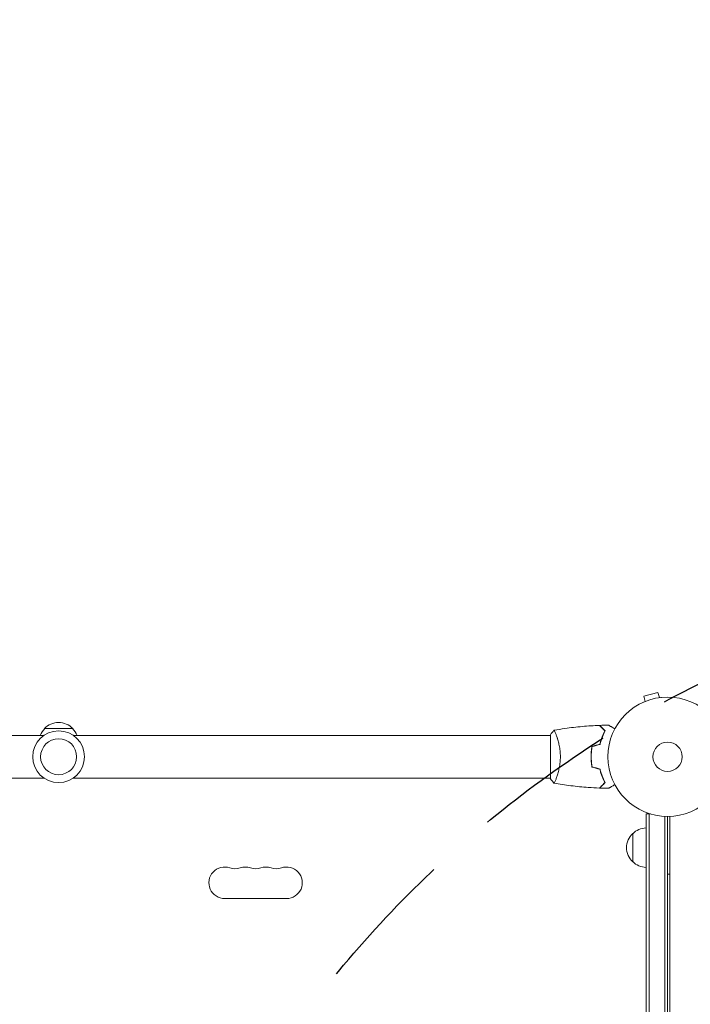
# Model space of a CAD drawing. Units: millimetres. Extents: x -4460 to 3847, y -3198 to 5146.
# Drawn here: x -1513 to -917, y 321 to 1196 of the extents above; entities that cross this region are included whole.
import ezdxf

# ---------------------------------------------------------------- set-up
doc = ezdxf.new("R2010")
doc.units = ezdxf.units.MM
doc.header["$LTSCALE"] = 20
doc.linetypes.add('HIDDEN', pattern=[9.525, 6.35, -3.175])
for name, color, linetype in [('2d', 230, 'Continuous'), ('EN-Free_Space', 10, 'HIDDEN'), ('EN-Free_Space_Hatch', 10, 'HIDDEN')]:
    doc.layers.add(name, color=color, linetype=linetype)

msp = doc.modelspace()

# ---------------------------------------------------------------- hatches: boundary and pattern name
at = {"layer": 'EN-Free_Space_Hatch'}
h = msp.add_hatch(dxfattribs=at)
h.set_pattern_fill('ANSI31', color=256, scale=100)
h.set_pattern_definition([(29.547, (698.46, -291.76), (-156.57, 276.21), [])])
edge = h.paths.add_edge_path()
edge.add_arc((-223.02, 695.72), 500, 330.91419, 360, ccw=False)
edge.add_arc((-458.92, -287.12), 1000, 30, 47.71253, ccw=False)
edge.add_line((407.1, 212.88), (698.46, -291.76))
edge.add_line((698.46, -291.76), (2067.28, -670.17))
edge.add_arc((1800.82, -1634.02), 1000, -105.45344, 74.54656, ccw=False)
edge.add_line((1534.36, -2597.86), (165.55, -2219.45))
edge.add_arc((698.46, -291.76), 2000, 210, 254.54656, ccw=False)
edge.add_line((-1033.59, -1291.76), (-1324.95, -787.12))
edge.add_arc((-458.92, -287.12), 1000, 105.29343, 210, ccw=False)
edge.add_arc((-223.02, 695.72), 500, 180, 182.09177, ccw=False)
edge.add_arc((-223.02, 695.72), 500, 0, 180, ccw=False)

# ---------------------------------------------------------------- linework, layer by layer
at = {"layer": '2d', "lineweight": 0}
for p, q in [((-945.62, 598.13), (-958.17, 594.76)), ((-944.37, 593.49), (-945.62, 598.13)), ((-958.33, 589.54), (-958.28, 589.56)), ((-958.33, 589.54), (-958.33, 589.54)), ((-956.93, 590.13), (-958.17, 594.76)), ((-942.92, 593.67), (-942.87, 593.69)), ((-942.87, 593.69), (-942.87, 593.68)), ((-1491, 560), (-1915.04, 560)), ((-1490.54, 566), (-1465.54, 566)), ((-1041.04, 560), (-1465.08, 560)), ((-1041.04, 560.5), (-1041.04, 521.5)), ((-1035.85, 560), (-1035.85, 560)), ((-1005.04, 539), (-1004.84, 539)), ((-1491, 522), (-1915.04, 522)), ((-1041.04, 522), (-1465.08, 522)), ((-1035.85, 522), (-1035.85, 522)), ((-956.04, 490.2), (-952.15, 490.2)), ((-956.04, -490.2), (-956.04, 490.2)), ((-953.54, -490.2), (-953.54, 490.2)), ((-939.54, 488.06), (-939.54, -488.06)), ((-937.04, 488), (-937.04, -488)), ((-935.04, -488.04), (-935.04, 488.04)), ((-968.04, 447.7), (-968.04, 472.7)), ((-935.04, 436.75), (-937.04, 436.75)), ((-1275.54, 415), (-1330.54, 415))]:
    msp.add_line(p, q, dxfattribs=at)
for centre, radius in [((-937.04, 541), 53), ((-1478.04, 541), 23), ((-1478.04, 541), 16), ((-937.04, 541), 13)]:
    msp.add_circle(centre, radius, dxfattribs=at)
for centre, radius, start, end in [((-1478.04, 554.48), 17, 42.66793, 137.33207), ((-1478.54, 553.81), 17, 134.1865, 158.64572), ((-1477.54, 553.81), 17, 21.35428, 45.8135), ((-956.52, 460.2), 17, 132.66793, 227.33207), ((-955.85, 460.7), 17, 90.6413, 135.8135), ((-955.85, 459.7), 17, 224.1865, 269.3587), ((-1330.54, 429), 14, 70.89011, 270), ((-1321.37, 455.46), 14, 250.89011, 289.10989), ((-1312.21, 429), 14, 70.89011, 109.10989), ((-1303.04, 455.46), 14, 250.89011, 289.10989), ((-1293.87, 429), 14, 70.89011, 109.10989), ((-1284.71, 455.46), 14, 250.89011, 289.10989), ((-1275.54, 429), 14, 270, 109.10989)]:
    msp.add_arc(centre, radius, start, end, dxfattribs=at)
for points, knots in [([(-1037.98, 564.51), (-1034.74, 565.08), (-1031.48, 565.6), (-1023.1, 566.8), (-1017.94, 567.4), (-1007.74, 568.31), (-1002.67, 568.63), (-997.61, 568.82)], [0.059167, 0.059167, 0.059167, 0.059167, 10.001334, 10.001334, 25.653191, 25.653191, 40.963039, 40.963039, 40.963039, 40.963039]), ([(-992.79, 564), (-993.34, 564.55), (-993.85, 565.07), (-994.8, 566.01), (-995.23, 566.45), (-995.82, 567.03), (-996, 567.21), (-996.34, 567.55), (-996.49, 567.71), (-996.92, 568.13), (-997.14, 568.35), (-997.37, 568.59), (-997.43, 568.65), (-997.52, 568.73), (-997.55, 568.76), (-997.57, 568.78), (-997.58, 568.8), (-997.6, 568.81), (-997.6, 568.82), (-997.61, 568.82), (-997.61, 568.82), (-997.61, 568.82)], [0, 0, 0, 0, 0.00350666, 0.00350666, 0.00701332, 0.00701332, 0.00876665, 0.00876665, 0.01051997, 0.01051997, 0.01402663, 0.01402663, 0.01577996, 0.01577996, 0.01753329, 0.01753329, 0.02103995, 0.02103995, 0.02454661, 0.02454661, 0.02744921, 0.02744921, 0.02744921, 0.02744921]), ([(-992.54, 564.04), (-993.09, 564.59), (-993.61, 565.1), (-994.55, 566.05), (-994.98, 566.48), (-995.56, 567.06), (-995.74, 567.24), (-996.08, 567.58), (-996.24, 567.73), (-996.66, 568.15), (-996.88, 568.37), (-997.11, 568.6), (-997.17, 568.66), (-997.23, 568.73), (-997.25, 568.74), (-997.27, 568.77), (-997.28, 568.77), (-997.3, 568.8), (-997.31, 568.81), (-997.33, 568.82), (-997.33, 568.83), (-997.33, 568.83), (-997.34, 568.83), (-997.34, 568.83)], [0, 0, 0, 0, 0.0035063, 0.0035063, 0.0070126, 0.0070126, 0.00876575, 0.00876575, 0.0105189, 0.0105189, 0.0140252, 0.0140252, 0.01577835, 0.01577835, 0.01665493, 0.01665493, 0.0175315, 0.0175315, 0.02103781, 0.02103781, 0.02454411, 0.02454411, 0.0274484, 0.0274484, 0.0274484, 0.0274484]), ([(-989.42, 569.02), (-989.42, 569.02), (-989.42, 569.01), (-989.4, 569.01), (-989.39, 569), (-989.38, 568.99), (-989.37, 568.99), (-989.36, 568.98), (-989.34, 568.97), (-989.27, 568.93), (-989.19, 568.88), (-988.84, 568.68), (-988.48, 568.47), (-987.79, 568.08), (-987.54, 567.93), (-986.99, 567.61), (-986.7, 567.45), (-985.78, 566.91), (-985.1, 566.52), (-984.21, 566.01), (-984.04, 565.91), (-983.87, 565.81)], [0.03093242, 0.03093242, 0.03093242, 0.03093242, 0.03756195, 0.03756195, 0.04131815, 0.04131815, 0.04225719, 0.04225719, 0.04319624, 0.04319624, 0.04507434, 0.04507434, 0.04883054, 0.04883054, 0.05070863, 0.05070863, 0.05258673, 0.05258673, 0.05634293, 0.05634293, 0.05718798, 0.05718798, 0.05718798, 0.05718798]), ([(-989.42, 569.02), (-989.42, 569.02), (-989.42, 569.01), (-989.4, 569.01), (-989.39, 569), (-989.38, 568.99), (-989.37, 568.99), (-989.37, 568.99)], [0.032466378, 0.032466378, 0.032466378, 0.032466378, 0.03756195, 0.03756195, 0.041318145, 0.041318145, 0.042083011, 0.042083011, 0.042083011, 0.042083011]), ([(-1038.04, 564.5), (-1038.04, 564.5), (-1038.04, 564.5), (-1038.04, 564.5), (-1038.02, 564.5), (-1037.97, 564.51), (-1037.95, 564.51), (-1037.89, 564.47), (-1037.87, 564.44), (-1037.7, 564.24), (-1037.51, 563.91), (-1037.15, 563.17), (-1037.02, 562.88), (-1036.73, 562.22), (-1036.57, 561.86), (-1036.09, 560.66), (-1035.74, 559.72), (-1035.28, 558.37), (-1035.19, 558.1), (-1035, 557.53), (-1034.91, 557.24), (-1034.64, 556.34), (-1034.45, 555.72), (-1034.1, 554.42), (-1033.93, 553.75), (-1033.68, 552.69), (-1033.6, 552.33), (-1033.44, 551.6), (-1033.36, 551.22), (-1032.99, 549.34), (-1032.75, 547.76), (-1032.49, 545.28), (-1032.42, 544.43), (-1032.33, 542.72), (-1032.31, 541.86), (-1032.31, 541)], [0.12220864, 0.12220864, 0.12220864, 0.12220864, 0.12268837, 0.12268837, 0.12524335, 0.12524335, 0.12652085, 0.12652085, 0.12779834, 0.12779834, 0.13290832, 0.13290832, 0.13546331, 0.13546331, 0.1380183, 0.1380183, 0.14312827, 0.14312827, 0.14440577, 0.14440577, 0.14568326, 0.14568326, 0.14823825, 0.14823825, 0.15079324, 0.15079324, 0.15207073, 0.15207073, 0.15334823, 0.15334823, 0.15845821, 0.15845821, 0.16101319, 0.16101319, 0.16356818, 0.16356818, 0.16356818, 0.16356818]), ([(-997.21, 552.09), (-996.93, 553.31), (-996.61, 554.46), (-995.93, 556.66), (-995.57, 557.71), (-994.81, 559.7), (-994.41, 560.65), (-993.59, 562.43), (-993.19, 563.25), (-992.79, 564)], [0, 0, 0, 0, 0.00398181, 0.00398181, 0.00796362, 0.00796362, 0.01194542, 0.01194542, 0.01592723, 0.01592723, 0.01592723, 0.01592723]), ([(-997.04, 551.93), (-996.76, 553.17), (-996.44, 554.34), (-995.75, 556.59), (-995.38, 557.65), (-994.8, 559.17), (-994.6, 559.66), (-994.19, 560.62), (-993.99, 561.09), (-993.36, 562.44), (-992.95, 563.28), (-992.54, 564.04)], [0, 0, 0, 0, 0.00404294, 0.00404294, 0.00808588, 0.00808588, 0.01010735, 0.01010735, 0.01212882, 0.01212882, 0.01617176, 0.01617176, 0.01617176, 0.01617176]), ([(-997.04, 551.93), (-996.76, 553.17), (-996.44, 554.34), (-995.75, 556.59), (-995.38, 557.65), (-994.8, 559.17), (-994.6, 559.66), (-994.19, 560.62), (-993.99, 561.09), (-993.36, 562.44), (-992.95, 563.28), (-992.54, 564.04)], [0, 0, 0, 0, 0.00404294, 0.00404294, 0.00808588, 0.00808588, 0.01010735, 0.01010735, 0.01212882, 0.01212882, 0.01617176, 0.01617176, 0.01617176, 0.01617176]), ([(-1004.21, 550.21), (-1004.49, 548.74), (-1004.71, 547.24), (-1004.93, 544.93), (-1004.98, 544.16), (-1005.06, 542.59), (-1005.08, 541.79), (-1005.08, 541)], [0, 0, 0, 0, 0.004702909, 0.004702909, 0.007054363, 0.007054363, 0.009405818, 0.009405818, 0.009405818, 0.009405818]), ([(-1004.04, 550.05), (-1004.31, 548.6), (-1004.52, 547.13), (-1004.73, 544.86), (-1004.79, 544.1), (-1004.86, 542.56), (-1004.88, 541.77), (-1004.88, 541)], [0, 0, 0, 0, 0.004616902, 0.004616902, 0.006925353, 0.006925353, 0.009233803, 0.009233803, 0.009233803, 0.009233803]), ([(-1004.04, 550.05), (-1004.31, 548.6), (-1004.52, 547.13), (-1004.73, 544.86), (-1004.79, 544.1), (-1004.86, 542.56), (-1004.88, 541.77), (-1004.88, 541)], [0, 0, 0, 0, 0.004616902, 0.004616902, 0.006925353, 0.006925353, 0.009233803, 0.009233803, 0.009233803, 0.009233803]), ([(-1032.31, 541), (-1032.31, 540.14), (-1032.33, 539.28), (-1032.42, 537.59), (-1032.49, 536.75), (-1032.62, 535.51), (-1032.66, 535.1), (-1032.77, 534.29), (-1032.82, 533.88), (-1033.01, 532.68), (-1033.14, 531.9), (-1033.43, 530.4), (-1033.59, 529.67), (-1033.93, 528.25), (-1034.1, 527.56), (-1034.64, 525.6), (-1035.01, 524.41), (-1035.56, 522.8), (-1035.74, 522.29), (-1036.09, 521.34), (-1036.26, 520.91), (-1036.75, 519.72), (-1037.04, 519.07), (-1037.4, 518.32), (-1037.51, 518.12), (-1037.7, 517.79), (-1037.77, 517.67), (-1037.87, 517.56), (-1037.9, 517.53), (-1037.95, 517.49), (-1037.97, 517.49), (-1038.02, 517.5), (-1038.04, 517.5), (-1038.04, 517.5), (-1038.04, 517.5), (-1038.04, 517.5)], [0.16356818, 0.16356818, 0.16356818, 0.16356818, 0.1661247, 0.1661247, 0.16868122, 0.16868122, 0.16995948, 0.16995948, 0.17123774, 0.17123774, 0.17379425, 0.17379425, 0.17635077, 0.17635077, 0.17890729, 0.17890729, 0.18402032, 0.18402032, 0.18657684, 0.18657684, 0.18913336, 0.18913336, 0.19424639, 0.19424639, 0.19680291, 0.19680291, 0.19935943, 0.19935943, 0.20063769, 0.20063769, 0.20191595, 0.20191595, 0.20447247, 0.20447247, 0.20490292, 0.20490292, 0.20490292, 0.20490292]), ([(-1005.08, 541), (-1005.08, 539.42), (-1005, 537.87), (-1004.78, 535.56), (-1004.69, 534.79), (-1004.48, 533.27), (-1004.35, 532.52), (-1004.21, 531.79)], [0.009405818, 0.009405818, 0.009405818, 0.009405818, 0.01410835, 0.01410835, 0.016459616, 0.016459616, 0.018810883, 0.018810883, 0.018810883, 0.018810883]), ([(-1004.88, 541), (-1004.88, 539.45), (-1004.81, 537.92), (-1004.59, 535.65), (-1004.5, 534.9), (-1004.3, 533.41), (-1004.17, 532.67), (-1004.04, 531.95)], [0.009233803, 0.009233803, 0.009233803, 0.009233803, 0.013850802, 0.013850802, 0.016159301, 0.016159301, 0.0184678, 0.0184678, 0.0184678, 0.0184678]), ([(-997.21, 529.91), (-996.93, 528.69), (-996.61, 527.54), (-995.93, 525.34), (-995.57, 524.29), (-994.81, 522.3), (-994.41, 521.35), (-993.59, 519.57), (-993.19, 518.75), (-992.79, 518)], [0, 0, 0, 0, 0.00398181, 0.00398181, 0.00796362, 0.00796362, 0.01194542, 0.01194542, 0.01592723, 0.01592723, 0.01592723, 0.01592723]), ([(-997.04, 530.07), (-996.76, 528.83), (-996.44, 527.66), (-995.75, 525.41), (-995.38, 524.35), (-994.8, 522.83), (-994.6, 522.34), (-994.19, 521.38), (-993.99, 520.91), (-993.36, 519.56), (-992.95, 518.72), (-992.54, 517.96)], [0, 0, 0, 0, 0.00404294, 0.00404294, 0.00808588, 0.00808588, 0.01010735, 0.01010735, 0.01212882, 0.01212882, 0.01617176, 0.01617176, 0.01617176, 0.01617176]), ([(-1038.04, 517.5), (-1038.93, 518.54), (-1039.82, 519.71), (-1040.78, 521.11), (-1040.91, 521.3), (-1041.04, 521.5)], [0, 0, 0, 0, 4.405135, 4.405135, 5.108724, 5.108724, 5.108724, 5.108724]), ([(-997.61, 513.18), (-1000.92, 513.3), (-1004.22, 513.48), (-1012.7, 514.09), (-1017.86, 514.59), (-1028.01, 515.86), (-1033.01, 516.61), (-1037.98, 517.49)], [0, 0, 0, 0, 10.001335, 10.001335, 25.652861, 25.652861, 40.904303, 40.904303, 40.904303, 40.904303]), ([(-992.79, 518), (-993.34, 517.45), (-993.85, 516.93), (-994.8, 515.99), (-995.23, 515.55), (-995.82, 514.97), (-996, 514.79), (-996.34, 514.45), (-996.49, 514.29), (-996.92, 513.87), (-997.14, 513.65), (-997.37, 513.41), (-997.43, 513.35), (-997.52, 513.27), (-997.55, 513.24), (-997.57, 513.22), (-997.58, 513.2), (-997.6, 513.19), (-997.6, 513.18), (-997.61, 513.18), (-997.61, 513.18), (-997.61, 513.18)], [0, 0, 0, 0, 0.00350666, 0.00350666, 0.00701332, 0.00701332, 0.00876665, 0.00876665, 0.01051997, 0.01051997, 0.01402663, 0.01402663, 0.01577996, 0.01577996, 0.01753329, 0.01753329, 0.02103995, 0.02103995, 0.02454661, 0.02454661, 0.02744921, 0.02744921, 0.02744921, 0.02744921]), ([(-992.54, 517.96), (-993.09, 517.41), (-993.61, 516.9), (-994.55, 515.95), (-994.98, 515.52), (-995.56, 514.94), (-995.74, 514.76), (-996.08, 514.42), (-996.24, 514.27), (-996.66, 513.85), (-996.88, 513.63), (-997.11, 513.4), (-997.17, 513.34), (-997.23, 513.27), (-997.25, 513.26), (-997.27, 513.23), (-997.28, 513.23), (-997.3, 513.2), (-997.31, 513.19), (-997.33, 513.18), (-997.33, 513.17), (-997.33, 513.17), (-997.34, 513.17), (-997.34, 513.17)], [0, 0, 0, 0, 0.0035063, 0.0035063, 0.0070126, 0.0070126, 0.00876575, 0.00876575, 0.0105189, 0.0105189, 0.0140252, 0.0140252, 0.01577835, 0.01577835, 0.01665493, 0.01665493, 0.0175315, 0.0175315, 0.02103781, 0.02103781, 0.02454411, 0.02454411, 0.0274484, 0.0274484, 0.0274484, 0.0274484]), ([(-983.87, 516.19), (-984.05, 516.09), (-984.22, 515.99), (-985.12, 515.47), (-985.8, 515.07), (-986.73, 514.54), (-987.03, 514.37), (-987.58, 514.05), (-987.83, 513.9), (-988.28, 513.64), (-988.49, 513.52), (-988.84, 513.32), (-988.98, 513.24), (-989.21, 513.11), (-989.29, 513.06), (-989.35, 513.02), (-989.37, 513.02), (-989.37, 513.01), (-989.38, 513.01), (-989.4, 513), (-989.4, 512.99), (-989.42, 512.99), (-989.42, 512.98), (-989.42, 512.98)], [0.00292306, 0.00292306, 0.00292306, 0.00292306, 0.00379004, 0.00379004, 0.00758008, 0.00758008, 0.0094751, 0.0094751, 0.01137012, 0.01137012, 0.01326514, 0.01326514, 0.01516016, 0.01516016, 0.01705518, 0.01705518, 0.01800269, 0.01800269, 0.0189502, 0.0189502, 0.02274024, 0.02274024, 0.02935902, 0.02935902, 0.02935902, 0.02935902])]:
    msp.add_open_spline(points, degree=3, knots=knots, dxfattribs=at)
for points in [[(-997.61, 568.82), (-997.61, 568.82), (-997.61, 568.82), (-997.61, 568.82)], [(-997.34, 568.83), (-994.7, 568.93), (-992.06, 568.99), (-989.42, 569.02)], [(-997.34, 568.83), (-997.34, 568.83), (-997.34, 568.83), (-997.34, 568.83)], [(-1041.04, 560.5), (-1040.11, 561.92), (-1039.06, 563.29), (-1038.04, 564.5)], [(-1038.04, 564.5), (-1038.04, 564.5), (-1038.03, 564.5), (-1038.03, 564.5)], [(-1038.04, 564.5), (-1038.04, 564.5), (-1038.04, 564.5), (-1038.03, 564.5)], [(-1037.22, 563.3), (-1037.11, 563.09), (-1037, 562.85), (-1036.89, 562.58)], [(-1004.21, 550.21), (-1001.88, 550.84), (-999.54, 551.46), (-997.21, 552.09)], [(-1004.04, 550.05), (-1001.71, 550.68), (-999.37, 551.3), (-997.04, 551.93)], [(-1004.88, 541), (-1004.88, 540.33), (-1004.86, 539.66), (-1004.84, 539)], [(-1004.21, 531.79), (-1001.88, 531.16), (-999.54, 530.54), (-997.21, 529.91)], [(-1004.04, 531.95), (-1001.71, 531.32), (-999.37, 530.7), (-997.04, 530.07)], [(-989.42, 512.98), (-992.06, 513.01), (-994.7, 513.07), (-997.34, 513.17)]]:
    msp.add_open_spline(points, degree=3, dxfattribs=at)
at = {"layer": 'EN-Free_Space', "flags": 128}
msp.add_lwpolyline([(276.98, 695.72, -0.127597), (213.93, 452.66, -0.07744), (407.1, 212.88), (698.46, -291.76), (2067.28, -670.17, -1), (1534.36, -2597.86), (165.55, -2219.45, -0.196856), (-1033.59, -1291.76), (-1324.95, -787.12, -0.491555), (-722.69, 677.47, -0.009127), (-723.02, 695.72, -1)], format="xyb", close=True, dxfattribs=at)

doc.saveas('drawing.dxf')
